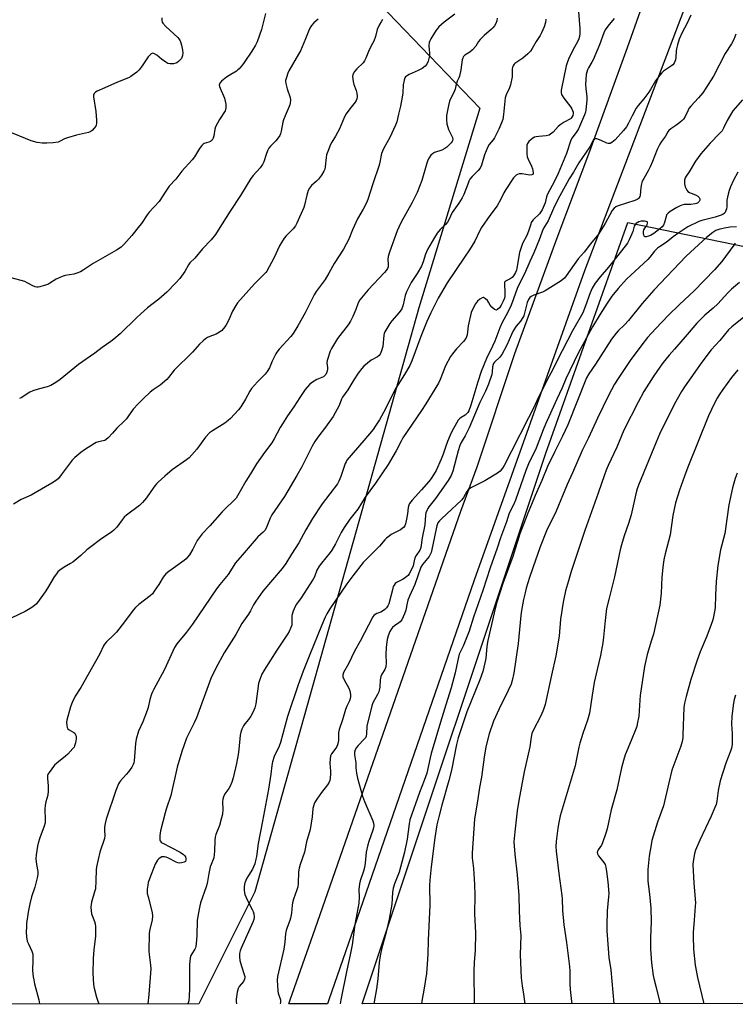
# Model space of a CAD drawing. Units: inches. Extents: x 1201770 to 1207771, y 549455 to 553457.
# Drawn here: x 1202563 to 1202890, y 549455 to 549905 of the extents above; entities that cross this region are included whole.
import ezdxf

# ---------------------------------------------------------------- set-up
doc = ezdxf.new("R2010")
doc.units = ezdxf.units.IN
doc.header["$MEASUREMENT"] = 0
for name, color, linetype in [('NTRL-Pasture Land', 2, 'Continuous'), ('NTRL-Trees', 3, 'Continuous'), ('TRANS-Road', 130, 'Continuous'), ('Undefined', 1, 'Continuous')]:
    doc.layers.add(name, color=color, linetype=linetype)

msp = doc.modelspace()

# ---------------------------------------------------------------- linework, layer by layer
at = {"layer": 'NTRL-Pasture Land'}
msp.add_lwpolyline([(1203343.96, 549455.83), (1202719.58, 549455.68), (1202720.2, 549457.53), (1202803.48, 549707.18), (1202841.03, 549812.42), (1202989.77, 549781.85), (1203354.52, 549690.84), (1203399.21, 549679.05), (1203335.13, 549460.02), (1203340.42, 549457.53)], close=True, dxfattribs=at)
at = {"layer": 'NTRL-Trees'}
msp.add_lwpolyline([(1202857.91, 550349.85), (1202834.93, 550267.44), (1202773.8, 550197.14), (1202731.77, 550197.06), (1202654.72, 550197.27), (1202623.36, 550197.36), (1202611.94, 550188.58), (1202599.99, 550133.93), (1202607.34, 550063.56), (1202614.33, 549996.66), (1202693.49, 549947.95), (1202773.3, 549864.62), (1202745.56, 549773.48), (1202670.56, 549506.81), (1202644.98, 549455.66), (1201772.07, 549455.45), (1201817.46, 549506.22), (1201924.61, 549734.4), (1202033.58, 550082.39), (1202070.27, 550255.24), (1202070.8, 550277.35)], dxfattribs=at)
at = {"layer": 'TRANS-Road'}
msp.add_lwpolyline([(1202895.04, 549999.47), (1202868.86, 549915.68), (1202821.13, 549790.41), (1202770.86, 549649.14), (1202717.19, 549494.38), (1202704.41, 549457.53), (1202703.77, 549455.68), (1202686.14, 549455.67), (1202686.79, 549457.53), (1202698.12, 549489.96), (1202764.7, 549680.66), (1202772.15, 549700.85), (1202789.44, 549752.68), (1202808.68, 549805.47), (1202823.56, 549845.06), (1202840.79, 549892.3), (1202846.81, 549909.09), (1202853.86, 549929.31), (1202864.23, 549959.11), (1202865, 549961.29), (1202873.36, 549984.96), (1202877.29, 549996.1), (1202891, 550033.24)], dxfattribs=at)
at = {"layer": 'Undefined'}
for points, elevation in [([(1202818.28, 549910.68), (1202819.05, 549901.08), (1202819.01, 549898.82), (1202818.84, 549897.43), (1202818.54, 549896.35), (1202818.15, 549895.31), (1202815.79, 549891.13), (1202813.88, 549887.08), (1202813.2, 549885.43), (1202812.84, 549884.02), (1202810.59, 549872.89), (1202810.55, 549871.6), (1202810.72, 549870.93), (1202810.98, 549870.41), (1202811.81, 549869.18), (1202814.9, 549865.08), (1202815.39, 549864.32), (1202815.75, 549863.61), (1202815.95, 549862.9), (1202815.96, 549862.17), (1202815.79, 549861.33), (1202815.47, 549860.55), (1202815.15, 549860.13), (1202814.72, 549859.77), (1202811.88, 549858.27), (1202810.02, 549857.05), (1202809.19, 549856.28), (1202806.83, 549853.66), (1202805.73, 549852.72), (1202805, 549852.38), (1202803.68, 549852.03), (1202800.31, 549851.76), (1202799.13, 549851.58), (1202798.29, 549851.36), (1202797.54, 549850.96), (1202796.87, 549850.41), (1202795.83, 549849.4), (1202795.14, 549848.52), (1202794.88, 549847.74), (1202794.82, 549846.88), (1202794.9, 549843.9), (1202795.04, 549842.43), (1202795.39, 549841.32), (1202796.94, 549838.12), (1202797.38, 549837.02), (1202797.78, 549835.34), (1202797.8, 549834.86), (1202797.67, 549834.47), (1202797.14, 549834.2), (1202796.11, 549834.12), (1202792.74, 549834.6), (1202791.37, 549834.61), (1202790.64, 549834.36), (1202789.94, 549833.99), (1202789.31, 549833.51), (1202788.75, 549832.88), (1202785.24, 549827.59), (1202784.41, 549826.05), (1202783.04, 549823.14), (1202781.29, 549820.12), (1202778.01, 549815.62), (1202774.16, 549810.09), (1202773.45, 549808.8), (1202771.06, 549803.94), (1202768.61, 549799.94), (1202766.44, 549796.64), (1202758.42, 549784.89), (1202754.3, 549777.87), (1202750.97, 549771.24), (1202749.23, 549767.26), (1202746.43, 549760.35), (1202742.26, 549749.28), (1202741.35, 549747.12), (1202739.01, 549742.97), (1202736.02, 549738.52), (1202734.95, 549736.79), (1202732.22, 549731.53), (1202730.28, 549727.37), (1202727.49, 549722.28), (1202725.75, 549719.55), (1202724.58, 549717.98), (1202720.33, 549712.85), (1202712.65, 549703.87), (1202712.24, 549703.17), (1202711.9, 549702.35), (1202709.91, 549696.4), (1202708.97, 549694.34), (1202708.28, 549693.09), (1202701.36, 549683.99), (1202696.91, 549677.24), (1202693.85, 549672.16), (1202690.71, 549666.16), (1202687.37, 549661.07), (1202684.82, 549656.77), (1202683.03, 549654.46), (1202674.24, 549644.09), (1202671.12, 549639.59), (1202670.02, 549637.89), (1202668.55, 549635.17), (1202667.64, 549633.66), (1202664.6, 549629.31), (1202661.85, 549624.25), (1202656.65, 549615.97), (1202652.81, 549608.98), (1202650.42, 549604.19), (1202643.95, 549586.32), (1202642.86, 549583.96), (1202639.33, 549576.91), (1202637.24, 549570.89), (1202635.08, 549563.7), (1202632.21, 549550.76), (1202630.22, 549545.08), (1202629.59, 549542.87), (1202627.55, 549534.62), (1202627.26, 549532.57), (1202627.18, 549531.12), (1202627.24, 549530.58), (1202627.41, 549530.11), (1202627.85, 549529.56), (1202628.3, 549529.21), (1202636.52, 549524.86), (1202637.97, 549523.93), (1202638.56, 549523.32), (1202638.85, 549522.83), (1202639.07, 549522.07), (1202639.08, 549521.34), (1202638.86, 549520.72), (1202638.25, 549520.3), (1202637.16, 549519.99), (1202636.01, 549519.93), (1202635.44, 549520.06), (1202634.62, 549520.41), (1202631.15, 549522.21), (1202630.14, 549522.63), (1202629.37, 549522.78), (1202628.59, 549522.8), (1202628.09, 549522.72), (1202627.36, 549522.38), (1202626.69, 549521.88), (1202626.14, 549521.27), (1202625.01, 549519.38), (1202622.4, 549512.73), (1202621.85, 549511.05), (1202621.67, 549509.93), (1202621.48, 549507.96), (1202621.43, 549506.83), (1202621.48, 549505.98), (1202621.79, 549504.54), (1202623.64, 549497.41), (1202623.91, 549495.71), (1202623.68, 549494), (1202622.45, 549489.03), (1202622.25, 549487.64), (1202622.13, 549479.72), (1202622.28, 549478.25), (1202623, 549473.39), (1202623.1, 549471.72), (1202622.12, 549459.93), (1202621.68, 549455.66)], 496), ([(1202628.08, 549905.89), (1202628.09, 549904.74), (1202628.28, 549903.93), (1202628.56, 549903.45), (1202629.98, 549901.94), (1202635.37, 549896.89), (1202635.95, 549896.24), (1202636.49, 549895.34), (1202636.78, 549894.55), (1202637.05, 549893.43), (1202637.5, 549891.14), (1202637.65, 549889.99), (1202637.52, 549888.63), (1202637.28, 549887.86), (1202637.02, 549887.38), (1202636.49, 549886.72), (1202635.68, 549885.93), (1202635.02, 549885.4), (1202634.55, 549885.14), (1202633.45, 549884.89), (1202631.71, 549884.89), (1202630.88, 549885.09), (1202629.87, 549885.65), (1202627.92, 549887.01), (1202625.76, 549888.79), (1202624.8, 549889.43), (1202624.32, 549889.64), (1202623.85, 549889.71), (1202623.22, 549889.42), (1202622.62, 549888.89), (1202621.86, 549888.03), (1202619.16, 549883.95), (1202617.69, 549882.09), (1202616.66, 549881.06), (1202614.62, 549879.5), (1202613.9, 549879.05), (1202612.87, 549878.55), (1202607.82, 549876.46), (1202602.11, 549873.92), (1202598.57, 549872.44), (1202597.84, 549872.01), (1202597.13, 549871.3), (1202596.84, 549870.62), (1202596.82, 549869.82), (1202597.89, 549863.19), (1202598.26, 549859.16), (1202598.31, 549857.74), (1202598.18, 549856.94), (1202597.94, 549856.45), (1202597.24, 549855.54), (1202596.23, 549854.48), (1202595.33, 549853.79), (1202594.54, 549853.47), (1202589.06, 549852.35), (1202584.94, 549851.15), (1202583.62, 549850.64), (1202581.71, 549849.51), (1202580.71, 549849.17), (1202578.44, 549848.84), (1202575.57, 549848.6), (1202573.51, 549848.69), (1202571.19, 549848.99), (1202568.42, 549849.81), (1202557.29, 549854.27)], 510), ([(1202675.41, 549907.9), (1202673.67, 549900.51), (1202671.69, 549894.87), (1202670.87, 549893.36), (1202669.2, 549890.7), (1202665.76, 549885.54), (1202664.91, 549884.39), (1202663.47, 549882.69), (1202662.88, 549882.09), (1202662.24, 549881.58), (1202658.82, 549879.59), (1202657.61, 549878.75), (1202655.29, 549876.92), (1202654.57, 549876.08), (1202654.37, 549875.36), (1202654.46, 549874.58), (1202654.74, 549873.77), (1202656.31, 549870.31), (1202656.72, 549869.22), (1202657.3, 549866.43), (1202657.41, 549864.77), (1202657.24, 549864.02), (1202657, 549863.49), (1202654.39, 549859.49), (1202652.64, 549856.18), (1202652.28, 549855.12), (1202651.93, 549852.04), (1202651.55, 549851.03), (1202651.03, 549850.1), (1202650.71, 549849.71), (1202650.31, 549849.4), (1202649.56, 549849.1), (1202647.43, 549848.48), (1202646.93, 549848.21), (1202646.34, 549847.67), (1202645.36, 549846.31), (1202643, 549842.46), (1202642.03, 549841.11), (1202637.26, 549835.84), (1202634.53, 549832.17), (1202631.45, 549828.98), (1202629.91, 549826.8), (1202626.87, 549822.06), (1202622.25, 549817.12), (1202621.42, 549816.01), (1202618.84, 549812.05), (1202617.97, 549810.86), (1202614.33, 549806.54), (1202610.68, 549802.38), (1202609.48, 549801.2), (1202607.4, 549799.81), (1202596.78, 549793.66), (1202592.22, 549790.7), (1202590.93, 549789.95), (1202589.31, 549789.26), (1202587.91, 549788.81), (1202584.01, 549788.2), (1202582.65, 549787.84), (1202579.81, 549786.58), (1202576.97, 549784.75), (1202575.98, 549784.21), (1202574.33, 549783.64), (1202572.38, 549783.08), (1202571.54, 549782.94), (1202571, 549782.95), (1202570.21, 549783.12), (1202569.18, 549783.51), (1202566.57, 549784.96), (1202565.49, 549785.43), (1202559.25, 549787.18)], 508), ([(1202761.95, 549907.53), (1202757.08, 549903.97), (1202754.71, 549901.81), (1202754.12, 549901.16), (1202753.46, 549900.21), (1202750.99, 549896.24), (1202750.58, 549895.47), (1202750.3, 549894.71), (1202750.07, 549893.16), (1202750.36, 549889.73), (1202750.34, 549888.57), (1202749.77, 549886.07), (1202749.24, 549884.79), (1202748.33, 549883.8), (1202747.02, 549882.79), (1202745.21, 549881.86), (1202741.03, 549880.04), (1202739.84, 549879.28), (1202739.44, 549878.92), (1202739.14, 549878.49), (1202738.78, 549877.47), (1202738.36, 549875.27), (1202738.19, 549871.61), (1202737.89, 549869.61), (1202737.09, 549865.63), (1202736.16, 549861.87), (1202735.41, 549858.47), (1202734.79, 549856.86), (1202732.26, 549851.2), (1202729.47, 549846.36), (1202728.85, 549845.07), (1202728.53, 549843.97), (1202727.77, 549840), (1202727.43, 549838.6), (1202724.45, 549830.09), (1202722.2, 549823), (1202721.55, 549821.4), (1202720.1, 549818.54), (1202717.54, 549814.13), (1202715.28, 549809.15), (1202713.47, 549804.89), (1202711.07, 549800.33), (1202706.77, 549793.77), (1202704.41, 549789.26), (1202702.7, 549786.36), (1202698.66, 549780.89), (1202697.66, 549779.41), (1202693.63, 549771.16), (1202690.2, 549765.23), (1202688.13, 549761.82), (1202687.09, 549760.44), (1202681.76, 549754.55), (1202680.66, 549753.2), (1202680.17, 549752.48), (1202678.49, 549749.1), (1202677.23, 549746.03), (1202676.22, 549744.36), (1202675.25, 549743.26), (1202671.76, 549739.7), (1202669.14, 549736.62), (1202668.32, 549735.42), (1202666.35, 549731.75), (1202664.26, 549728.26), (1202663.14, 549726.9), (1202659.51, 549723.01), (1202658.45, 549722.02), (1202656.88, 549720.86), (1202651.3, 549717.35), (1202649.93, 549716.33), (1202647.99, 549714.35), (1202644.09, 549708.96), (1202641.83, 549706.31), (1202640.64, 549705.04), (1202639.33, 549704.01), (1202632.8, 549699.54), (1202629.43, 549696.62), (1202626.46, 549693.88), (1202625.64, 549693.06), (1202624.9, 549692.18), (1202623.03, 549689.59), (1202621.12, 549686.7), (1202619.28, 549684.54), (1202617.83, 549683.16), (1202612.02, 549678.76), (1202610.91, 549677.84), (1202609.95, 549676.72), (1202607.51, 549673.38), (1202606.23, 549671.92), (1202605.09, 549671.05), (1202600.76, 549668.15), (1202595.02, 549663.94), (1202593.89, 549662.99), (1202591.14, 549660.36), (1202587.39, 549657.4), (1202586.43, 549656.75), (1202583.52, 549655.05), (1202581.56, 549653.69), (1202580.65, 549652.93), (1202579.93, 549652.07), (1202578.98, 549650.67), (1202575.92, 549645.44), (1202574.82, 549643.74), (1202572.13, 549639.97), (1202570.81, 549638.37), (1202569.99, 549637.53), (1202568.79, 549636.66), (1202565.74, 549634.79), (1202559.55, 549631.94)], 502), ([(1202728.91, 549905.09), (1202728.27, 549904.12), (1202727.58, 549902.86), (1202726.47, 549900.52), (1202725.69, 549897.45), (1202724.89, 549895.28), (1202724.41, 549894.23), (1202722.81, 549891.35), (1202721.35, 549887.55), (1202720.75, 549886.27), (1202720.03, 549885.37), (1202717.24, 549882.69), (1202716.09, 549881.33), (1202715.48, 549880.37), (1202715.32, 549879.86), (1202715.27, 549879.04), (1202715.48, 549876.76), (1202715.81, 549875.39), (1202716.86, 549872.79), (1202717.23, 549871.48), (1202717.39, 549870.16), (1202717.35, 549869.64), (1202717.17, 549868.85), (1202716.87, 549868.1), (1202716.45, 549867.41), (1202713.92, 549864.4), (1202712.25, 549862.08), (1202711.6, 549860.75), (1202709.25, 549855.24), (1202707.4, 549851.83), (1202705.74, 549849.13), (1202705.22, 549848.11), (1202703.92, 549844.9), (1202703.38, 549843.27), (1202703.19, 549842.15), (1202702.76, 549837.88), (1202702.53, 549836.85), (1202702.14, 549835.86), (1202701.04, 549834.09), (1202699.64, 549832.16), (1202698.83, 549831.34), (1202696.48, 549829.29), (1202695.5, 549828.12), (1202695.02, 549827.1), (1202694.33, 549824.92), (1202693.29, 549820.4), (1202692.96, 549819.29), (1202689.85, 549812.12), (1202689.13, 549810.94), (1202688.11, 549809.59), (1202687.35, 549808.76), (1202684.91, 549806.41), (1202684.02, 549805.26), (1202682.7, 549803.34), (1202681.87, 549801.79), (1202679.28, 549796.15), (1202676.06, 549790.27), (1202675.56, 549789.56), (1202674.59, 549788.49), (1202670.42, 549784.5), (1202662.72, 549775.72), (1202661.9, 549774.48), (1202660.4, 549771.9), (1202658.73, 549767.99), (1202657.3, 549765.45), (1202656.35, 549764), (1202655.32, 549763), (1202653.67, 549761.84), (1202652.91, 549761.49), (1202649.96, 549760.45), (1202648.91, 549760), (1202647.98, 549759.39), (1202646.92, 549758.48), (1202645.29, 549756.91), (1202642.05, 549753.23), (1202633.74, 549745.04), (1202631.1, 549741.62), (1202630.34, 549740.76), (1202627.38, 549738.24), (1202624.14, 549735.99), (1202622.77, 549734.91), (1202619.74, 549732.12), (1202617.23, 549729.57), (1202614.99, 549727.18), (1202612.61, 549723.67), (1202611.92, 549722.77), (1202610.73, 549721.56), (1202607.51, 549718.58), (1202605.63, 549716.25), (1202603.56, 549714.09), (1202602.67, 549713.33), (1202602.01, 549712.96), (1202601.32, 549712.73), (1202599.16, 549712.31), (1202598.07, 549711.94), (1202597.29, 549711.57), (1202592.78, 549708.7), (1202591.1, 549707.47), (1202588.36, 549705.16), (1202587.09, 549703.92), (1202582.19, 549697.16), (1202580.91, 549695.59), (1202580.05, 549694.82), (1202577.81, 549693.37), (1202570.25, 549688.96), (1202568.42, 549688.01), (1202563.86, 549685.92), (1202560.41, 549683.89)], 504), ([(1202699.47, 549905.3), (1202697.48, 549903.56), (1202696.54, 549902.41), (1202695.71, 549901.17), (1202695.2, 549900.14), (1202693.71, 549896.35), (1202691.38, 549890.83), (1202690.55, 549889.28), (1202686.13, 549881.68), (1202685.65, 549880.62), (1202684.99, 549878.71), (1202684.65, 549877.33), (1202684.62, 549876.77), (1202684.71, 549875.93), (1202685.31, 549873.41), (1202686.73, 549869.58), (1202686.86, 549868.45), (1202686.77, 549867), (1202686.62, 549866.15), (1202686.34, 549865.34), (1202684.4, 549861.16), (1202683.69, 549859.34), (1202683.39, 549858.23), (1202682.61, 549854.08), (1202682.31, 549852.97), (1202681.99, 549852.2), (1202681.25, 549851.05), (1202680.23, 549849.74), (1202677.72, 549847.3), (1202677.01, 549846.4), (1202676.39, 549845.14), (1202675.77, 549843.55), (1202674.75, 549840.1), (1202674.11, 549838.86), (1202673.09, 549837.47), (1202669.87, 549833.91), (1202668.78, 549832.51), (1202664.01, 549824.74), (1202659.25, 549817.65), (1202653.91, 549808.89), (1202652.68, 549807), (1202650.58, 549804.49), (1202646.68, 549800.42), (1202643.11, 549796.18), (1202640.92, 549794.02), (1202640.3, 549793.1), (1202638.65, 549790.13), (1202636.31, 549786.82), (1202634.4, 549784.67), (1202630.33, 549780.57), (1202626.79, 549777.51), (1202621.57, 549773.45), (1202618.47, 549770.75), (1202616.51, 549768.98), (1202609.02, 549761.68), (1202606.16, 549759.22), (1202604.8, 549758.15), (1202600.81, 549755.31), (1202597.5, 549752.82), (1202590.06, 549747.57), (1202581.73, 549740.83), (1202579.72, 549739.33), (1202577.39, 549738.06), (1202575.77, 549737.34), (1202571.56, 549736.4), (1202569.16, 549735.63), (1202567.88, 549734.93), (1202563.89, 549732.46), (1202563.12, 549732.06)], 506), ([(1202781.25, 549905.68), (1202781.11, 549904.56), (1202780.72, 549903.33), (1202780, 549902.18), (1202779.33, 549901.31), (1202778.73, 549900.71), (1202775.38, 549897.91), (1202773.47, 549896.06), (1202772.74, 549895.16), (1202771.55, 549892.97), (1202770.06, 549891.3), (1202768.79, 549890.19), (1202766.46, 549888.82), (1202765.79, 549888.04), (1202765.58, 549887.54), (1202765.38, 549886.73), (1202764.68, 549882.18), (1202764.11, 549879.3), (1202763.83, 549878.48), (1202763.08, 549876.91), (1202762.67, 549875.86), (1202762.34, 549874.78), (1202762.06, 549873.28), (1202761.82, 549872.53), (1202759.59, 549867.79), (1202759.09, 549865.85), (1202758.21, 549861.34), (1202758.1, 549859.27), (1202758.33, 549857.51), (1202759.07, 549854.93), (1202760.91, 549851.27), (1202761.03, 549850.48), (1202760.95, 549849.95), (1202760.77, 549849.44), (1202760.32, 549848.76), (1202759.74, 549848.16), (1202758.24, 549846.85), (1202757.33, 549846.18), (1202756.03, 549845.54), (1202752.65, 549844.34), (1202751.72, 549843.85), (1202750.98, 549843.13), (1202750.2, 549841.9), (1202749.69, 549840.84), (1202749.22, 549839.48), (1202746.9, 549831.57), (1202744.69, 549826.1), (1202742.48, 549821.62), (1202737.44, 549812.59), (1202736.34, 549810.29), (1202735.67, 549808.68), (1202732.16, 549798.88), (1202731.53, 549796.92), (1202731.36, 549795.5), (1202731.55, 549793.53), (1202731.56, 549792.7), (1202731.46, 549792.17), (1202731.18, 549791.4), (1202730.6, 549790.48), (1202729.88, 549789.62), (1202722.44, 549781.68), (1202718.55, 549777.07), (1202717.8, 549775.72), (1202716.7, 549772.78), (1202715.38, 549769.53), (1202714.29, 549767.46), (1202713.16, 549765.75), (1202708.33, 549759.48), (1202706.46, 549756.47), (1202705.62, 549754.96), (1202705.04, 549753.7), (1202703.62, 549749.49), (1202703.44, 549748.37), (1202703.8, 549746.21), (1202703.81, 549745.53), (1202703.53, 549744.14), (1202703.1, 549743.11), (1202702.63, 549742.52), (1202701.96, 549742.05), (1202698.92, 549740.82), (1202696.87, 549739.6), (1202695.56, 549738.41), (1202693.63, 549736.14), (1202691.19, 549732.58), (1202688.39, 549728.26), (1202685.52, 549724.18), (1202683.18, 549720.54), (1202682.15, 549718.8), (1202679.42, 549713.59), (1202678.35, 549711.82), (1202674.96, 549707.38), (1202671.32, 549702.26), (1202668.58, 549697.72), (1202666.43, 549694.32), (1202663.94, 549689.77), (1202662.02, 549686.62), (1202660.43, 549684.86), (1202657.61, 549682.32), (1202655.61, 549680.29), (1202650.06, 549673.94), (1202646.54, 549670.22), (1202644.27, 549667.22), (1202642.23, 549663.21), (1202640.69, 549660.73), (1202639.85, 549659.56), (1202639.24, 549658.93), (1202638.31, 549658.18), (1202631.34, 549653.11), (1202629.98, 549651.99), (1202628.79, 549650.48), (1202626.78, 549647.18), (1202624.66, 549644.09), (1202623.8, 549642.96), (1202622.76, 549641.99), (1202617.53, 549637.94), (1202616.01, 549636.62), (1202615.08, 549635.49), (1202611.07, 549630.04), (1202607.36, 549625.43), (1202606.19, 549624.16), (1202602.89, 549620.98), (1202601.97, 549619.92), (1202601.45, 549619.07), (1202599.74, 549615.53), (1202597.83, 549611.95), (1202591.1, 549600.16), (1202588.48, 549596.11), (1202587.08, 549593.19), (1202586.4, 549591.29), (1202584.73, 549585.24), (1202584.62, 549584.11), (1202584.67, 549582.7), (1202584.81, 549581.91), (1202585.18, 549581.25), (1202585.84, 549580.75), (1202587.91, 549579.59), (1202588.32, 549579.23), (1202588.72, 549578.57), (1202588.93, 549577.83), (1202588.93, 549576.74), (1202588.6, 549574.78), (1202588.23, 549573.44), (1202587.99, 549572.94), (1202587.5, 549572.25), (1202585.18, 549569.68), (1202584.07, 549568.71), (1202580.09, 549565.59), (1202579.02, 549564.58), (1202576.66, 549561.36), (1202576.22, 549560.64), (1202575.92, 549559.92), (1202575.81, 549559.2), (1202575.82, 549558.63), (1202576.18, 549555.15), (1202576.17, 549552.91), (1202575.98, 549550.98), (1202575.06, 549547.84), (1202574.78, 549546.36), (1202574.72, 549544.62), (1202574.83, 549539.71), (1202574.77, 549538.35), (1202574.42, 549536.77), (1202572.4, 549531.5), (1202571.59, 549529.05), (1202571.25, 549527.65), (1202570.73, 549523.65), (1202570.62, 549521.91), (1202570.84, 549519.24), (1202571.42, 549516.1), (1202571.42, 549514.7), (1202571.13, 549513.25), (1202570.02, 549508.95), (1202568.52, 549504.46), (1202567.77, 549501.26), (1202567.09, 549497.47), (1202566.34, 549492.32), (1202566.22, 549490.89), (1202566.19, 549488.62), (1202566.3, 549486.33), (1202566.63, 549484.34), (1202567.14, 549483.05), (1202568.73, 549479.7), (1202569.16, 549478.35), (1202569.24, 549475.67), (1202569.06, 549470.85), (1202569.34, 549468.06), (1202569.56, 549466.68), (1202569.97, 549464.81), (1202571.87, 549457.53), (1202572.23, 549455.64)], 500), ([(1202803.6, 549905.34), (1202803.34, 549903.7), (1202802.82, 549901.82), (1202801.5, 549898.98), (1202800.88, 549897.89), (1202799.06, 549895.11), (1202797.26, 549891.87), (1202796.5, 549890.69), (1202795.25, 549889.41), (1202793, 549887.43), (1202789.39, 549885.08), (1202789, 549884.7), (1202788.59, 549884.06), (1202788.32, 549883.35), (1202788.19, 549882.53), (1202788.15, 549879.01), (1202787.38, 549875.3), (1202786.97, 549873.91), (1202785.37, 549870.8), (1202784.91, 549869.43), (1202784.22, 549861.83), (1202783.89, 549859.55), (1202783.34, 549857.93), (1202782.09, 549855.08), (1202780.14, 549851.13), (1202779.46, 549850.2), (1202777.61, 549848.04), (1202777.05, 549847.06), (1202775.55, 549843.28), (1202774.08, 549838.62), (1202773.47, 549837.2), (1202772.66, 549836.22), (1202769.85, 549833.45), (1202768.81, 549832.16), (1202768.4, 549831.38), (1202767.84, 549830.01), (1202766.14, 549825.21), (1202765.33, 549823.69), (1202763.78, 549821.26), (1202760.78, 549816.97), (1202759.24, 549813.67), (1202758.55, 549812.53), (1202757.7, 549811.48), (1202755.29, 549809.3), (1202753.9, 549807.55), (1202752.63, 549805.67), (1202749.44, 549800.11), (1202748.52, 549797.92), (1202747.44, 549794.43), (1202746.69, 549792.5), (1202744.79, 549789.19), (1202742, 549785.12), (1202739.83, 549780.78), (1202739.28, 549779.14), (1202738.36, 549774.86), (1202737.68, 549773.09), (1202736.55, 549771.39), (1202733.1, 549767.51), (1202732.2, 549766.39), (1202731.28, 549764.88), (1202730.05, 549762.54), (1202729.73, 549761.73), (1202729.57, 549760.93), (1202729.04, 549755.77), (1202728.51, 549753.9), (1202727.88, 549752.36), (1202727.44, 549751.73), (1202726.68, 549751.06), (1202723.81, 549749.51), (1202720.43, 549746.87), (1202719.41, 549745.85), (1202717.79, 549743.71), (1202715.82, 549740.62), (1202713.09, 549736.01), (1202710.7, 549732.75), (1202710.25, 549731.8), (1202709.16, 549728.93), (1202706.37, 549723.83), (1202702.93, 549718.93), (1202699.4, 549714.49), (1202697.95, 549712.41), (1202696.81, 549710.33), (1202692.11, 549700.94), (1202689.85, 549696.9), (1202684.16, 549687.37), (1202678.29, 549679.01), (1202677.54, 549677.46), (1202676.45, 549674.4), (1202675.73, 549672.82), (1202675.17, 549671.82), (1202674.44, 549670.97), (1202671.96, 549668.85), (1202671.19, 549668.06), (1202668.43, 549664.76), (1202664.73, 549660.53), (1202661.82, 549657.02), (1202658.39, 549651.68), (1202654.53, 549647.1), (1202653.11, 549645.17), (1202642.05, 549629), (1202639.33, 549625.31), (1202634.95, 549620.01), (1202633.85, 549618.43), (1202629.31, 549608.29), (1202624.3, 549599.11), (1202623.79, 549598.07), (1202623.39, 549597.02), (1202622.63, 549594.6), (1202621.8, 549590.98), (1202621.4, 549589.6), (1202619.41, 549584.45), (1202617.51, 549580.17), (1202616.43, 549576.47), (1202616.03, 549574.48), (1202615.42, 549566.67), (1202615.28, 549565.79), (1202615.05, 549565.01), (1202614.36, 549563.74), (1202612.83, 549561.54), (1202611.81, 549560.33), (1202609.24, 549557.56), (1202608.73, 549556.86), (1202608.32, 549556.09), (1202607.04, 549553.12), (1202602.71, 549539.95), (1202602.17, 549538.01), (1202601.94, 549536.32), (1202601.86, 549534.9), (1202602, 549532.42), (1202601.86, 549531.11), (1202599.83, 549524.9), (1202598.2, 549518.25), (1202598.05, 549516.8), (1202597.98, 549511.89), (1202597.74, 549508.19), (1202597.41, 549506.75), (1202596.01, 549502.16), (1202595.79, 549501.02), (1202595.71, 549499.88), (1202595.81, 549498.18), (1202596.02, 549496.79), (1202597.32, 549493.2), (1202597.6, 549492.2), (1202597.75, 549491.03), (1202597.86, 549488.95), (1202597.83, 549486.6), (1202596.97, 549480.39), (1202596.67, 549476.4), (1202596.54, 549469.73), (1202596.92, 549464.5), (1202597.23, 549462.81), (1202598.27, 549458.65), (1202598.74, 549457.28), (1202599.39, 549455.65)], 498), ([(1202834.67, 549905.56), (1202831.85, 549902.1), (1202830.63, 549900.43), (1202830.01, 549899.1), (1202828.07, 549893.54), (1202825.17, 549886.79), (1202824.58, 549885.6), (1202823.05, 549883.08), (1202822.56, 549882.1), (1202822.22, 549881.14), (1202822.01, 549880.04), (1202821.66, 549875.43), (1202821.76, 549873.7), (1202822.29, 549869.89), (1202822.32, 549868.41), (1202821.75, 549863.71), (1202821.57, 549862.87), (1202821.14, 549861.56), (1202818.51, 549855.25), (1202817.76, 549854.06), (1202815.59, 549851.14), (1202814.95, 549849.97), (1202812.94, 549843.96), (1202809.22, 549834.76), (1202807.71, 549831.69), (1202804.1, 549825.11), (1202803.77, 549824.14), (1202803.2, 549821.43), (1202801.84, 549818.29), (1202801.3, 549817.29), (1202800.68, 549816.46), (1202797.74, 549813.61), (1202797.17, 549812.95), (1202796.89, 549812.48), (1202796.61, 549811.72), (1202796.09, 549809.8), (1202795.58, 549808.44), (1202794.77, 549806.58), (1202792.89, 549802.83), (1202792.09, 549800.65), (1202791.56, 549798.69), (1202790.29, 549791.54), (1202790.07, 549790.71), (1202789.63, 549789.66), (1202788.81, 549788.16), (1202788.08, 549787.32), (1202787.18, 549786.67), (1202785.14, 549785.68), (1202784.8, 549785.34), (1202784.69, 549785.13), (1202784.57, 549784.12), (1202784.82, 549780.66), (1202784.81, 549778.96), (1202784.61, 549777.89), (1202784.02, 549776.54), (1202783.05, 549774.67), (1202782.34, 549773.54), (1202781.5, 549772.66), (1202780.94, 549772.42), (1202780.52, 549772.51), (1202780.09, 549772.75), (1202778.8, 549773.82), (1202778.07, 549774.68), (1202777.34, 549776.1), (1202776.85, 549776.79), (1202776, 549777.6), (1202775.08, 549778.13), (1202774.85, 549778.16), (1202774.38, 549778.06), (1202773.44, 549777.47), (1202772.34, 549776.49), (1202771.45, 549775.28), (1202769.98, 549772.66), (1202769.43, 549771.3), (1202768.1, 549765.32), (1202767.58, 549761.09), (1202767.34, 549760.28), (1202766.94, 549759.52), (1202765.93, 549758.09), (1202762.7, 549754.7), (1202760.87, 549752.48), (1202760.03, 549751.31), (1202757.63, 549747), (1202755.2, 549740.72), (1202754.48, 549739.14), (1202748.78, 549729.7), (1202746.75, 549726.6), (1202738.25, 549714.1), (1202737.42, 549712.64), (1202735.18, 549708.19), (1202731.43, 549702.01), (1202725.67, 549693.36), (1202721.05, 549686.98), (1202717.57, 549681.62), (1202713.98, 549676.98), (1202711.45, 549673.11), (1202710.08, 549670.91), (1202707.48, 549665.66), (1202705.84, 549662.89), (1202704.97, 549661.69), (1202701.02, 549656.89), (1202699.99, 549655.46), (1202698.97, 549653.66), (1202697.78, 549650.69), (1202697.18, 549649.52), (1202691.72, 549641.08), (1202689.65, 549638.15), (1202689.02, 549637.14), (1202688.14, 549634.95), (1202687.56, 549632.98), (1202687.49, 549632.12), (1202687.57, 549629.33), (1202687.44, 549628.55), (1202687.06, 549627.51), (1202686.22, 549625.71), (1202685.52, 549624.48), (1202680.67, 549617.15), (1202674.88, 549608.01), (1202673.84, 549606.22), (1202672.89, 549603.82), (1202672.31, 549601.89), (1202671.08, 549592.66), (1202670.58, 549590.83), (1202669.72, 549588.77), (1202668.83, 549587.09), (1202667.72, 549585.52), (1202666.07, 549583.58), (1202665.42, 549582.64), (1202664.65, 549581.07), (1202664.14, 549579.7), (1202663.9, 549578.28), (1202663.25, 549571.8), (1202662.92, 549569.45), (1202662.21, 549565.36), (1202660.72, 549558.86), (1202660.07, 549556.92), (1202659.28, 549555.04), (1202658.69, 549554.07), (1202656.9, 549551.52), (1202656.28, 549550.2), (1202655.92, 549549.1), (1202655.81, 549547.94), (1202655.94, 549544.37), (1202655.75, 549542.29), (1202655.37, 549540.55), (1202654.44, 549537.11), (1202652.82, 549533.03), (1202652.44, 549531.74), (1202652.3, 549530.33), (1202652.17, 549525.45), (1202651.81, 549522.37), (1202651.58, 549521.59), (1202650.59, 549519.26), (1202650.24, 549518.18), (1202649.61, 549515.12), (1202648.81, 549510.63), (1202648.41, 549509.02), (1202645.84, 549501.78), (1202645.41, 549500.38), (1202645.1, 549498.97), (1202644.29, 549493.88), (1202644.13, 549486.66), (1202643.84, 549483.2), (1202643.64, 549481.79), (1202643.49, 549481.24), (1202643.19, 549480.58), (1202641.79, 549478.43), (1202641.4, 549477.69), (1202641.09, 549476.66), (1202640.83, 549475.04), (1202640.77, 549473.58), (1202640.77, 549462.63), (1202640.61, 549459.12), (1202640.38, 549457.1), (1202640.03, 549455.66)], 494), ([(1202869.82, 549907.15), (1202867.97, 549903.09), (1202865.88, 549899.25), (1202864.5, 549896.09), (1202863.68, 549893.53), (1202863.22, 549891.8), (1202863.08, 549890.67), (1202862.93, 549887.83), (1202862.76, 549886.7), (1202862.5, 549885.9), (1202862.08, 549885.17), (1202861.53, 549884.51), (1202860.87, 549883.94), (1202857.3, 549881.62), (1202856.49, 549880.81), (1202855.58, 549879.68), (1202853.68, 549877.09), (1202851.39, 549873.16), (1202850.6, 549871.94), (1202848.25, 549868.85), (1202845.68, 549865.81), (1202844.83, 549864.68), (1202842.91, 549861.14), (1202841.32, 549857.73), (1202840.31, 549856.07), (1202839.07, 549854.48), (1202835.21, 549850.12), (1202833.67, 549848.94), (1202832.98, 549848.58), (1202832.51, 549848.47), (1202831.99, 549848.52), (1202831.45, 549848.68), (1202828.73, 549849.94), (1202826.83, 549850.58), (1202826.32, 549850.66), (1202825.86, 549850.62), (1202825.37, 549850.26), (1202823.59, 549847.02), (1202818.61, 549839.65), (1202816.17, 549835.46), (1202814.19, 549832.45), (1202813.2, 549830.73), (1202809.06, 549822.98), (1202807.05, 549818.78), (1202804.6, 549813.28), (1202802.38, 549809.55), (1202800.49, 549804.56), (1202798.03, 549798.59), (1202796.16, 549794.67), (1202793.77, 549789.02), (1202791.79, 549785.27), (1202790.4, 549782.31), (1202788.83, 549777.54), (1202787.73, 549774.65), (1202786.06, 549771.27), (1202783.52, 549766.76), (1202782.45, 549764.42), (1202780.22, 549758.29), (1202779.19, 549756), (1202776.43, 549750.35), (1202774.03, 549744.39), (1202772.41, 549739.69), (1202769.26, 549729.02), (1202768.29, 549726.38), (1202767.87, 549725.67), (1202767.33, 549725.06), (1202766.64, 549724.54), (1202764.91, 549723.45), (1202764.09, 549722.73), (1202763.55, 549722.13), (1202762.74, 549720.89), (1202760.54, 549716.99), (1202759.75, 549715.4), (1202758.59, 549712.44), (1202757.63, 549709.79), (1202756.66, 549706.69), (1202755.72, 549704.34), (1202753.4, 549699.24), (1202752.27, 549697.17), (1202751.13, 549695.49), (1202750.06, 549694.16), (1202746.76, 549690.37), (1202742.47, 549685.7), (1202741.32, 549684.18), (1202740.96, 549683.42), (1202740.63, 549682.31), (1202740.3, 549679.4), (1202739.77, 549676.2), (1202739.47, 549674.78), (1202739.16, 549674), (1202738.46, 549673.15), (1202737.15, 549672.08), (1202732.92, 549669.92), (1202731.94, 549669.28), (1202730.79, 549668.37), (1202729.99, 549667.55), (1202727.57, 549664.71), (1202720.13, 549657.17), (1202715.29, 549651.17), (1202712.57, 549647.46), (1202704.9, 549636.05), (1202703.54, 549633.77), (1202702.75, 549632.17), (1202701.12, 549628.34), (1202695.77, 549615.19), (1202692.71, 549607.53), (1202690.36, 549601.28), (1202685.48, 549586.89), (1202682.32, 549574.93), (1202681.67, 549573.35), (1202679.41, 549568.59), (1202678.69, 549566.19), (1202678.34, 549564.56), (1202677.85, 549560.51), (1202676.77, 549553.7), (1202674.15, 549539.03), (1202672.11, 549528.83), (1202671.31, 549523.01), (1202671.05, 549521.66), (1202670.53, 549519.65), (1202670.05, 549518.25), (1202669.52, 549517.23), (1202667.68, 549514.28), (1202667.01, 549513.01), (1202666.1, 549510.89), (1202665.76, 549509.26), (1202665.74, 549507.56), (1202665.88, 549506.41), (1202666.09, 549505.57), (1202666.63, 549504.22), (1202667.84, 549501.56), (1202669.4, 549498.78), (1202669.86, 549497.77), (1202670.19, 549496.72), (1202670.26, 549495.29), (1202670.07, 549494.21), (1202669.63, 549492.96), (1202664.42, 549481.15), (1202663.89, 549479.81), (1202663.61, 549478.69), (1202663.58, 549477.06), (1202663.81, 549475.4), (1202664.5, 549472.88), (1202665.77, 549469), (1202665.96, 549468.17), (1202666, 549467.62), (1202665.84, 549466.86), (1202665.38, 549465.89), (1202663.5, 549463.61), (1202662.97, 549462.62), (1202662.58, 549460.97), (1202662.14, 549457.85), (1202662.07, 549456.73), (1202662.22, 549455.67)], 492), ([(1202890.31, 549898.48), (1202889.35, 549896.07), (1202888.39, 549893.98), (1202885.47, 549889.56), (1202880.05, 549879.34), (1202876.66, 549873.82), (1202875.22, 549871.69), (1202873.29, 549869.31), (1202869.81, 549865.53), (1202868.91, 549864.43), (1202868.49, 549863.72), (1202867.21, 549860.85), (1202866.45, 549859.62), (1202865.86, 549859.02), (1202864.75, 549858.12), (1202862.9, 549856.75), (1202860.67, 549855.24), (1202859.77, 549854.48), (1202859.3, 549853.88), (1202858.16, 549851.92), (1202856.32, 549849.39), (1202855.53, 549848.16), (1202854.32, 549845.84), (1202852.22, 549840.36), (1202851.12, 549837.91), (1202850.2, 549836.03), (1202848.22, 549832.56), (1202847.59, 549831.27), (1202847.25, 549830.17), (1202846.88, 549828.46), (1202846.65, 549825), (1202846.39, 549824.28), (1202846, 549823.63), (1202845.67, 549823.26), (1202845.22, 549822.92), (1202844.19, 549822.42), (1202836.6, 549820.08), (1202835.56, 549819.62), (1202834.73, 549818.98), (1202833.89, 549817.9), (1202830.69, 549812.02), (1202827.57, 549807.16), (1202823.92, 549802.65), (1202821.02, 549798.9), (1202818.24, 549795.83), (1202812.79, 549788.02), (1202812.07, 549787.1), (1202811.43, 549786.52), (1202810.48, 549785.85), (1202803.25, 549781.32), (1202801.94, 549780.68), (1202798.11, 549779.23), (1202796.81, 549778.62), (1202796.21, 549778.13), (1202795.6, 549777.33), (1202794.99, 549775.87), (1202793.75, 549770.98), (1202793.4, 549769.9), (1202793.03, 549769.13), (1202791.92, 549767.45), (1202789.98, 549765.06), (1202788.67, 549762.94), (1202787.88, 549761.36), (1202785.77, 549756.36), (1202783.42, 549752.2), (1202782.55, 549751.03), (1202780.14, 549748.69), (1202779.64, 549748.01), (1202779.4, 549747.54), (1202779.15, 549746.55), (1202779.01, 549744.31), (1202778.81, 549743.09), (1202777.38, 549738.59), (1202776.01, 549735.44), (1202773.39, 549730.21), (1202768.51, 549718.75), (1202766.63, 549715.06), (1202764.87, 549711.96), (1202764.3, 549710.69), (1202763.47, 549708.24), (1202761.02, 549698.96), (1202760.26, 549696.95), (1202758.89, 549694.64), (1202754.98, 549688.96), (1202753.13, 549686.46), (1202750.1, 549682.63), (1202749.63, 549681.92), (1202749.26, 549681.17), (1202748.76, 549679.88), (1202748.5, 549678.8), (1202748.24, 549674.41), (1202747, 549668.41), (1202746.48, 549664.11), (1202746.32, 549663.58), (1202745.95, 549662.83), (1202744.28, 549660.38), (1202743.74, 549659.36), (1202743.35, 549658.02), (1202742.89, 549655.65), (1202742.23, 549654.05), (1202741.09, 549651.99), (1202740.58, 549651.28), (1202740.18, 549650.89), (1202739.29, 549650.18), (1202738.09, 549649.39), (1202735.29, 549648.04), (1202734.7, 549647.53), (1202734.2, 549646.91), (1202733.83, 549646.16), (1202733.56, 549645.32), (1202731.75, 549638.31), (1202731.35, 549637.35), (1202730.77, 549636.44), (1202729.99, 549635.68), (1202728.87, 549634.92), (1202728.14, 549634.56), (1202726.34, 549633.88), (1202725.62, 549633.5), (1202724.99, 549632.98), (1202724.47, 549632.34), (1202718.7, 549621.22), (1202716.08, 549616.7), (1202713.31, 549610.94), (1202711.12, 549607.03), (1202710.75, 549605.96), (1202710.74, 549605.47), (1202710.84, 549604.97), (1202711.41, 549603.67), (1202713.47, 549599.82), (1202714.03, 549598.52), (1202714.33, 549596.98), (1202714.32, 549595.91), (1202714.21, 549595.12), (1202713.86, 549594.1), (1202712.62, 549591.62), (1202712.01, 549590.12), (1202710.62, 549585.31), (1202709.06, 549580.93), (1202708.84, 549579.58), (1202708.83, 549576.02), (1202708.62, 549574.95), (1202708.3, 549573.91), (1202707.99, 549573.15), (1202707.58, 549572.46), (1202705.6, 549569.85), (1202705.2, 549568.85), (1202705.02, 549567.48), (1202704.92, 549565.51), (1202705.21, 549561.87), (1202705.23, 549560.74), (1202705.06, 549558.76), (1202704.83, 549557.67), (1202704.48, 549556.88), (1202703.72, 549555.64), (1202700.99, 549552.22), (1202698.86, 549549.15), (1202697.89, 549547.44), (1202697.36, 549545.89), (1202697.14, 549544.8), (1202696.77, 549541.04), (1202695.83, 549535.32), (1202694.14, 549529.58), (1202693.35, 549524.96), (1202691.31, 549519.31), (1202690.81, 549517.63), (1202690.61, 549515.96), (1202690.33, 549510.64), (1202690.16, 549509.17), (1202689.79, 549507.78), (1202688.31, 549503.39), (1202687.84, 549501.8), (1202687.66, 549500.69), (1202687.32, 549497.02), (1202686.9, 549494.78), (1202686.54, 549493.68), (1202685.29, 549490.53), (1202684.9, 549489.21), (1202684.67, 549487.8), (1202684.34, 549483.85), (1202683.84, 549480.64), (1202680.89, 549468.21), (1202680.81, 549466.45), (1202681.03, 549461.68), (1202681.26, 549460.53), (1202682.28, 549457.5), (1202682.35, 549456.95), (1202682.29, 549456.3), (1202682.09, 549455.67)], 490), ([(1202893.33, 549868.52), (1202888.99, 549863.37), (1202887.83, 549861.64), (1202886.31, 549859.08), (1202884.74, 549855.58), (1202884.04, 549854.37), (1202882.93, 549853.05), (1202878.56, 549848.64), (1202874.36, 549843.84), (1202871.9, 549840.48), (1202869.07, 549835.65), (1202867.6, 549833.59), (1202867.19, 549832.91), (1202866.88, 549831.83), (1202866.8, 549830.96), (1202866.83, 549830.08), (1202867.2, 549828.73), (1202867.93, 549827.22), (1202868.43, 549826.59), (1202869.1, 549826.14), (1202869.86, 549825.8), (1202871.95, 549825.12), (1202872.94, 549824.51), (1202873.51, 549823.9), (1202873.81, 549823.24), (1202873.84, 549822.57), (1202873.63, 549822.11), (1202873.28, 549821.7), (1202872.85, 549821.35), (1202872.35, 549821.11), (1202871.81, 549820.96), (1202869.81, 549820.71), (1202866.71, 549820.6), (1202865.63, 549820.39), (1202864.85, 549820.06), (1202863.31, 549819.25), (1202860.27, 549817.43), (1202859.39, 549816.74), (1202858.71, 549815.94), (1202858.42, 549815.2), (1202857.81, 549812.5), (1202857.24, 549811.3), (1202856.62, 549810.45), (1202855.6, 549809.52), (1202852.8, 549807.44), (1202851.36, 549806.58), (1202850.36, 549806.14), (1202849.37, 549805.94), (1202848.92, 549805.96), (1202848.56, 549806.1), (1202848.24, 549806.69), (1202848.1, 549807.5), (1202848.09, 549808.36), (1202848.26, 549809.17), (1202848.68, 549809.8), (1202849.53, 549810.7), (1202849.89, 549811.34), (1202850.03, 549812.23), (1202849.92, 549812.59), (1202849.78, 549812.73), (1202849.4, 549812.93), (1202848.65, 549813.08), (1202847.89, 549813.08), (1202847.15, 549812.98), (1202846.05, 549812.68), (1202845.28, 549812.37), (1202844.81, 549812.1), (1202844.43, 549811.76), (1202843.91, 549810.82), (1202843.27, 549808.31), (1202842.88, 549807.21), (1202841.66, 549804.54), (1202840.81, 549803), (1202836.43, 549797.31), (1202832.08, 549792.09), (1202828.28, 549787.69), (1202826.1, 549784.67), (1202824.74, 549782.4), (1202823.8, 549780.36), (1202821.7, 549774.33), (1202820.39, 549771.21), (1202815.77, 549762.91), (1202808.71, 549749.41), (1202806.43, 549744.75), (1202804.39, 549741.14), (1202802.63, 549737.45), (1202800.26, 549732.97), (1202797.75, 549727.41), (1202795.67, 549723.23), (1202787.79, 549708), (1202784.5, 549701.44), (1202783.78, 549700.2), (1202782.7, 549698.89), (1202781.51, 549698.04), (1202775.61, 549694.56), (1202769.28, 549691.24), (1202768.06, 549690.45), (1202767.38, 549689.58), (1202765.94, 549686.88), (1202765.09, 549685.77), (1202755.87, 549677.2), (1202754.92, 549676.19), (1202754.26, 549675.28), (1202753.88, 549674.41), (1202753.6, 549673.33), (1202751.83, 549665.26), (1202751.16, 549661.78), (1202750.72, 549660.83), (1202750.16, 549659.94), (1202747.19, 549656.28), (1202746.44, 549655.09), (1202743.65, 549647.19), (1202741.27, 549641.81), (1202740.55, 549639.98), (1202740.14, 549638.57), (1202739.61, 549635.42), (1202738.97, 549633.77), (1202737.7, 549631.08), (1202737.05, 549630.14), (1202736.39, 549629.6), (1202734.39, 549628.33), (1202733.53, 549627.58), (1202732.97, 549626.94), (1202732.27, 549625.65), (1202731.47, 549623.71), (1202731.03, 549622.01), (1202730.53, 549618.54), (1202730.47, 549615.01), (1202730.62, 549611.32), (1202730.4, 549609.6), (1202729.96, 549608.33), (1202728.59, 549606.18), (1202728.17, 549605.18), (1202727.89, 549603.61), (1202727.67, 549600.33), (1202727.19, 549598.14), (1202726.63, 549596.89), (1202724.57, 549593.1), (1202724.06, 549591.78), (1202723.3, 549588.52), (1202722, 549583.88), (1202721.82, 549582.45), (1202721.65, 549578.94), (1202721.44, 549577.83), (1202721.11, 549577.16), (1202720.58, 549576.5), (1202717.76, 549573.6), (1202717.03, 549572.72), (1202716.46, 549571.7), (1202716.12, 549570.65), (1202716.1, 549569.39), (1202716.78, 549565.65), (1202716.76, 549563.46), (1202716.97, 549561.03), (1202717.42, 549558.73), (1202719.76, 549550.42), (1202720.67, 549548.05), (1202724.48, 549539.27), (1202724.85, 549538.17), (1202724.94, 549537.09), (1202724.8, 549536.02), (1202724.49, 549534.93), (1202722.66, 549529.87), (1202722.2, 549528.22), (1202721.47, 549524.86), (1202721.02, 549519.87), (1202720.68, 549517.95), (1202720.26, 549516.31), (1202718.72, 549511.81), (1202718.4, 549510.4), (1202718.09, 549507.86), (1202718.25, 549504.45), (1202718.07, 549501.67), (1202716.34, 549491.93), (1202715.09, 549482.59), (1202714.17, 549478.04), (1202712.59, 549470.98), (1202709.87, 549457.42), (1202709.6, 549455.68)], 488), ([(1202891.21, 549835.49), (1202889.33, 549831.83), (1202887.89, 549828.68), (1202887.24, 549827.08), (1202886.78, 549825.35), (1202886.25, 549822.72), (1202886.17, 549821.85), (1202886.14, 549819.61), (1202886.01, 549818.72), (1202885.8, 549817.86), (1202885.45, 549817.08), (1202885.09, 549816.66), (1202884.41, 549816.15), (1202883.11, 549815.59), (1202880.82, 549814.89), (1202874.74, 549813.39), (1202873.35, 549812.91), (1202868.4, 549810.43), (1202864.29, 549807.74), (1202861.73, 549805.91), (1202858.51, 549803.34), (1202855.4, 549801.39), (1202854.49, 549800.71), (1202853.18, 549799.34), (1202851.05, 549796.67), (1202850.08, 549795.61), (1202842.37, 549788.45), (1202840.38, 549786.52), (1202836.56, 549782.34), (1202833.69, 549778.75), (1202831.56, 549775.66), (1202828.28, 549770.56), (1202824.88, 549764.76), (1202818.37, 549752.71), (1202812.6, 549741.02), (1202810.93, 549736.94), (1202808.5, 549731.77), (1202803.42, 549720.37), (1202802.35, 549717.73), (1202799.16, 549709.33), (1202795.65, 549702.2), (1202794.33, 549699.26), (1202789.69, 549685.6), (1202788.93, 549683.77), (1202786.82, 549679.66), (1202785.6, 549675.82), (1202782.8, 549668.43), (1202781.29, 549663.74), (1202778.05, 549654.69), (1202774.68, 549644.41), (1202770.5, 549632.3), (1202768.48, 549625.82), (1202765.73, 549618.99), (1202764, 549615.37), (1202763.27, 549612.55), (1202762.06, 549606.82), (1202760.25, 549599.89), (1202757.9, 549592.13), (1202755.36, 549584.25), (1202751.19, 549569.91), (1202750.66, 549567.94), (1202749.1, 549560.99), (1202747.99, 549557.68), (1202745.76, 549552.12), (1202741.44, 549539.62), (1202741.06, 549537.9), (1202740.11, 549530.88), (1202739.01, 549524.87), (1202736.51, 549515.84), (1202734.42, 549510.44), (1202733.84, 549508.49), (1202733.47, 549506.48), (1202733.1, 549501.16), (1202731.99, 549494.37), (1202730.47, 549487.83), (1202728.61, 549481.22), (1202727.84, 549477.54), (1202727.45, 549474.61), (1202726.76, 549467.1), (1202726.16, 549462.53), (1202724.93, 549455.68)], 486), ([(1202890.59, 549810.45), (1202887.68, 549810.29), (1202885.97, 549810.08), (1202883.02, 549809.42), (1202881.26, 549808.8), (1202879.87, 549807.92), (1202876.96, 549805.62), (1202875.21, 549804.09), (1202867.58, 549797.01), (1202852.87, 549781.62), (1202847.55, 549775.5), (1202841.26, 549767.64), (1202839.51, 549765.79), (1202836.64, 549763.02), (1202835.65, 549761.97), (1202834.54, 549760.6), (1202833.54, 549759.16), (1202826.23, 549747.79), (1202823.18, 549743.39), (1202822.15, 549741.46), (1202813.56, 549720.13), (1202811.19, 549714.95), (1202807.61, 549707.89), (1202804.32, 549701.04), (1202801.71, 549694.67), (1202798.64, 549687.73), (1202797.02, 549683.7), (1202795.26, 549679.78), (1202791.72, 549670.3), (1202788.42, 549660), (1202783.87, 549647.54), (1202781.06, 549638.61), (1202779.88, 549634.19), (1202777.07, 549621.56), (1202776.64, 549618.96), (1202776.05, 549613.39), (1202774.7, 549607.38), (1202773.42, 549603.67), (1202769.36, 549593.93), (1202767.44, 549588.96), (1202763.55, 549577.07), (1202762.77, 549574.04), (1202760.36, 549562.35), (1202759.25, 549557.61), (1202756.02, 549546.37), (1202754.58, 549541), (1202753.77, 549537.38), (1202752.84, 549531.49), (1202751.12, 549518.16), (1202750.52, 549512.07), (1202750.4, 549509.75), (1202750.52, 549500.76), (1202749.71, 549484.74), (1202749.64, 549478.37), (1202749.51, 549476.04), (1202748.97, 549469.54), (1202747.82, 549461.87), (1202747.06, 549457.8), (1202746.8, 549455.69)], 484), ([(1202890.09, 549802.94), (1202889.34, 549802.05), (1202883.97, 549794.71), (1202880.57, 549790.82), (1202871.22, 549781.23), (1202864.61, 549775.01), (1202859.45, 549769.92), (1202853.76, 549764.09), (1202850, 549759.89), (1202847.34, 549756.61), (1202842.02, 549749.42), (1202836.53, 549741.22), (1202834.93, 549738.62), (1202832.17, 549733.43), (1202827.08, 549723.03), (1202823, 549714.17), (1202820.17, 549708.37), (1202815.67, 549698.09), (1202813.25, 549692.78), (1202808.25, 549680.62), (1202803.9, 549671.59), (1202800.94, 549664.28), (1202797.52, 549654.74), (1202796.01, 549650.32), (1202794.59, 549645.5), (1202794.01, 549643.28), (1202793.32, 549640.25), (1202792.4, 549635.32), (1202792.09, 549633.01), (1202790.92, 549620.18), (1202788.86, 549606.69), (1202788.13, 549603.32), (1202787.62, 549601.67), (1202786.37, 549598.7), (1202782.17, 549590.41), (1202779.63, 549584.73), (1202777.7, 549578.98), (1202776.17, 549572.95), (1202775.36, 549568.25), (1202774.17, 549559.24), (1202773.28, 549554.41), (1202772.34, 549548.2), (1202770.91, 549540.11), (1202769.84, 549524.45), (1202769.94, 549522.29), (1202770.52, 549517.5), (1202770.97, 549510.16), (1202771.06, 549505.32), (1202770.98, 549496.82), (1202771.37, 549488.11), (1202771.22, 549479.98), (1202770.76, 549474.74), (1202770.56, 549470.61), (1202770.8, 549455.69)], 482), ([(1202891.96, 549785.01), (1202888.36, 549781.99), (1202886.73, 549780.32), (1202882.11, 549775.27), (1202879.92, 549773.26), (1202876.19, 549770.09), (1202872.58, 549766.43), (1202867.24, 549760.19), (1202862.25, 549754.66), (1202859.88, 549751.85), (1202857.18, 549748.47), (1202854.51, 549744.93), (1202852.52, 549742.03), (1202848.3, 549735.26), (1202845.66, 549730.48), (1202839.21, 549717.6), (1202835.94, 549709.84), (1202832.05, 549701.53), (1202831.14, 549699.4), (1202830.33, 549697.22), (1202827.49, 549688.79), (1202823.58, 549678.15), (1202821.39, 549671.79), (1202815.13, 549653.14), (1202813.83, 549648.87), (1202812.57, 549644.26), (1202811.4, 549639.15), (1202810.27, 549631.34), (1202809.61, 549623.56), (1202808.11, 549614.61), (1202806.06, 549605.78), (1202803.18, 549592.35), (1202802.48, 549590.12), (1202801.42, 549587.42), (1202797.53, 549580.18), (1202797.17, 549579.13), (1202796.76, 549577.5), (1202796.24, 549572.96), (1202793.64, 549561.66), (1202791.2, 549548.51), (1202790.47, 549543.84), (1202789.31, 549534.21), (1202788.98, 549529.59), (1202789.32, 549523.96), (1202790.38, 549514.58), (1202791.25, 549505.08), (1202791.28, 549498.03), (1202791.61, 549491.48), (1202792.04, 549486.92), (1202791.87, 549478.02), (1202792.33, 549467.55), (1202792.72, 549463.92), (1202793.35, 549460.13), (1202793.9, 549455.7)], 480), ([(1202894.04, 549769.19), (1202888.5, 549764.77), (1202887.01, 549763.44), (1202882.99, 549758.64), (1202879.06, 549754.23), (1202874.74, 549748.68), (1202872.59, 549745.69), (1202866.89, 549737.4), (1202865.49, 549735.24), (1202862.14, 549729.3), (1202855.49, 549715.87), (1202853.88, 549712.19), (1202845.89, 549692.5), (1202845.31, 549690.85), (1202844.67, 549688.56), (1202842.47, 549678.94), (1202841.22, 549675), (1202839.28, 549669.3), (1202838.11, 549665.27), (1202837.55, 549662.99), (1202834.87, 549650.63), (1202832.42, 549640.97), (1202831.3, 549636.15), (1202830.57, 549630.77), (1202829.91, 549623.14), (1202829.54, 549620.54), (1202828.55, 549614.79), (1202826.99, 549608.38), (1202825.64, 549602.35), (1202824.63, 549596.63), (1202823.43, 549588.45), (1202822.52, 549585.14), (1202820.37, 549579.14), (1202819, 549574.66), (1202818.58, 549572.94), (1202817.3, 549566.02), (1202816.91, 549564.35), (1202813.67, 549553.73), (1202810.11, 549541.5), (1202809.47, 549538.46), (1202809.04, 549535.93), (1202808.27, 549529.82), (1202808.16, 549527.48), (1202808.27, 549525.42), (1202809.41, 549515.11), (1202810.89, 549505.07), (1202810.98, 549503.55), (1202811.07, 549498.23), (1202811.73, 549491.75), (1202812.93, 549483.74), (1202814.31, 549472.7), (1202814.42, 549470.66), (1202814.45, 549464.8), (1202814.64, 549462.15), (1202815.27, 549456.72), (1202815.42, 549455.7)], 478), ([(1202891.29, 549745.22), (1202888.41, 549741.74), (1202884.38, 549736.22), (1202882.69, 549733.77), (1202881.77, 549732.28), (1202880.54, 549729.98), (1202877.89, 549724.14), (1202868.39, 549700.7), (1202866.84, 549696.64), (1202864.55, 549690.22), (1202862.73, 549684.42), (1202861.49, 549678.69), (1202860.3, 549669.82), (1202858.03, 549661.08), (1202857.58, 549659.13), (1202857.28, 549657.45), (1202856.95, 549654.91), (1202856.59, 549650.55), (1202856.26, 549643.14), (1202855.53, 549637.74), (1202852.65, 549624.52), (1202851.83, 549621.66), (1202849.74, 549615.13), (1202848.58, 549609.63), (1202846.67, 549596.46), (1202846.46, 549594.34), (1202845.95, 549587.01), (1202845.31, 549583.36), (1202845.02, 549582.25), (1202844.52, 549580.85), (1202842.56, 549575.86), (1202839.84, 549569.33), (1202839.02, 549566.85), (1202838.11, 549563.49), (1202835.99, 549553.43), (1202833.43, 549544.29), (1202831.49, 549535.55), (1202830.96, 549533.56), (1202829.47, 549529.19), (1202828.92, 549528.17), (1202827.39, 549526.04), (1202827.06, 549525.29), (1202827.02, 549524.85), (1202827.15, 549524.18), (1202827.61, 549523.23), (1202829.95, 549520.2), (1202830.56, 549519.22), (1202830.95, 549518.14), (1202831.27, 549516.09), (1202831.8, 549511.36), (1202832.25, 549506.05), (1202832.19, 549504.49), (1202831.61, 549498.06), (1202831.34, 549491.6), (1202831.37, 549488.95), (1202831.93, 549480.87), (1202832.34, 549476.9), (1202833.15, 549471.18), (1202834.65, 549455.71)], 476), ([(1202890.9, 549698.04), (1202890.04, 549695.59), (1202888.83, 549691.29), (1202887.1, 549683.6), (1202885.24, 549670.45), (1202883.36, 549662.99), (1202882.13, 549655.85), (1202881.31, 549648.48), (1202880.99, 549642.28), (1202880.81, 549636.46), (1202880.58, 549634.75), (1202879.99, 549631.64), (1202879.7, 549630.52), (1202879.09, 549628.84), (1202877.02, 549623.57), (1202874.06, 549616.41), (1202872.66, 549612.66), (1202869.73, 549603.8), (1202867.6, 549596.05), (1202866.85, 549592.99), (1202866.56, 549591.01), (1202866.17, 549578.52), (1202866.04, 549577.06), (1202865.75, 549575.44), (1202865.15, 549573.26), (1202862.84, 549567.21), (1202861.15, 549562.35), (1202859.7, 549556.56), (1202857.28, 549546.12), (1202854.56, 549538.65), (1202851.99, 549530.26), (1202851.59, 549528.27), (1202850.8, 549523.08), (1202850.16, 549516.95), (1202850.08, 549514.02), (1202850.16, 549511.7), (1202850.88, 549505.71), (1202851.51, 549499.29), (1202851.66, 549493.18), (1202851.39, 549485.96), (1202851.32, 549480.62), (1202851.73, 549474.33), (1202852.51, 549468.65), (1202852.81, 549467.27), (1202853.98, 549463.19), (1202855.76, 549455.71)], 474), ([(1202890.11, 549596.65), (1202889.59, 549594.7), (1202889.23, 549593.01), (1202888.53, 549586.96), (1202888.39, 549583.43), (1202888.6, 549579.11), (1202888.68, 549575.23), (1202888.61, 549574.05), (1202888.27, 549572.37), (1202887.85, 549570.99), (1202885.81, 549565.57), (1202883.19, 549557.54), (1202882.25, 549553.09), (1202881.66, 549548.27), (1202881.3, 549546.67), (1202880.78, 549545.31), (1202879, 549541.3), (1202873.86, 549530.47), (1202871.96, 549525.78), (1202871.48, 549524.38), (1202871.23, 549523.26), (1202870.83, 549520.71), (1202870.74, 549519.27), (1202871.18, 549510.75), (1202871.84, 549501.79), (1202871.81, 549500.33), (1202871.26, 549493.93), (1202870.86, 549488.28), (1202870.8, 549486.51), (1202870.91, 549480.61), (1202871.7, 549473.32), (1202872.75, 549467.62), (1202875.74, 549455.72)], 472)]:
    msp.add_lwpolyline(points, dxfattribs=dict(at, elevation=elevation))

doc.saveas('drawing.dxf')
